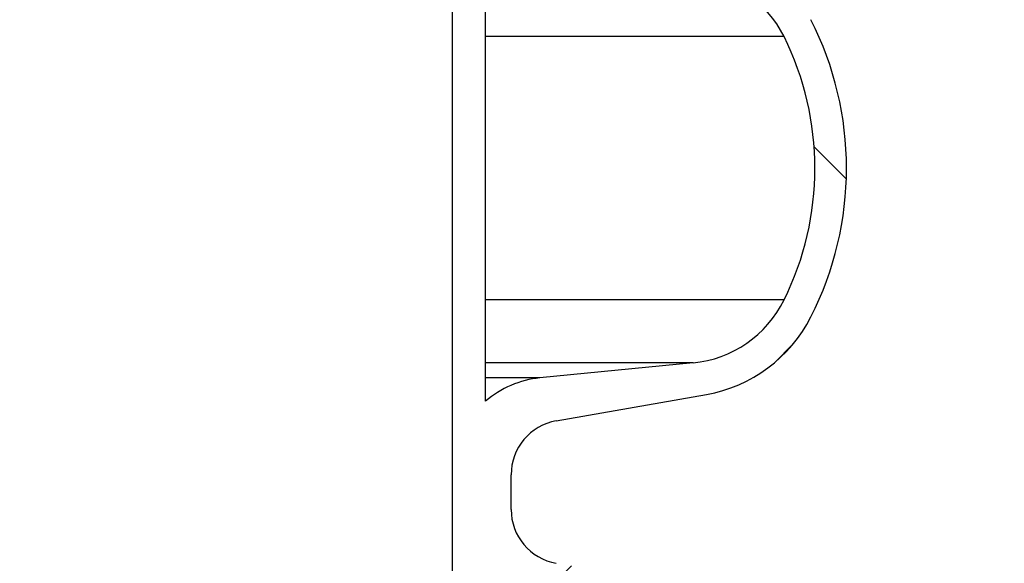
# Model space of a CAD drawing. Units: millimetres. Extents: x 0 to 720, y 0 to 287.
# Drawn here: x 409 to 414, y 166 to 169 of the extents above; entities that cross this region are included whole.
import ezdxf

# ---------------------------------------------------------------- set-up
doc = ezdxf.new("R2010")
doc.units = ezdxf.units.MM
doc.header["$PDSIZE"] = -1
doc.styles.add('SLDTEXTSTYLE1', font='GOTHIC.TTF', dxfattribs={"width": 0.913})
doc.dimstyles.new('SLDDIMSTYLE1', dxfattribs={"dimtxt": 3.5, "dimasz": 3.302, "dimexe": 0, "dimexo": 0.0625, "dimgap": 0.875, "dimtad": 1, "dimdec": 0, "dimlfac": 20, "dimrnd": 1e-09, "dimzin": 12, "dimdsep": 46, "dimtxsty": 'SLDTEXTSTYLE1', "dimsah": 1, "dimcen": 0.09, "dimadec": 0, "dimazin": 3, "dimtfac": 1, "dimtdec": 0, "dimtofl": 0, "dimtmove": 0, "dimatfit": 3, "dimfxl": 1, "dimfrac": 2, "dimtolj": 1, "dimtzin": 12, "dimarcsym": 0})

# ---------------------------------------------------------------- blocks, each defined once
blk = doc.blocks.new('*D56')
at = {"color": 0, "linetype": 'Continuous', "lineweight": -2}
for p, q in [((385.8763762186334, 173.4664695333684), (432.9981104200133, 173.4664695333684)), ((432.9981104200133, 170.1644695333684), (432.9981104200133, 155.8534695333683)), ((413.3263762186335, 152.5514695333683), (432.9981104200133, 152.5514695333683))]:
    blk.add_line(p, q, dxfattribs=at)
at = {"color": 0}
for points in [[(433.5484437533467, 170.1644695333684), (432.44777708668, 170.1644695333684), (432.9981104200133, 173.4664695333684)], [(432.44777708668, 155.8534695333683), (433.5484437533467, 155.8534695333683), (432.9981104200133, 152.5514695333683)]]:
    blk.add_solid(points, dxfattribs=at)
at = {"layer": 'Defpoints', "color": 0}
for p in [(385.8138762186334, 173.4664695333684), (413.2638762186335, 152.5514695333683), (432.9981104200133, 152.5514695333683)]:
    blk.add_point(p, dxfattribs=at)
at = {"color": 0, "lineweight": 18, "insert": (428.6231104200133, 158.6020458521068), "char_height": 3.5, "attachment_point": 2, "rotation": 90, "style": 'SLDTEXTSTYLE1'}
blk.add_mtext('\\A1;n', dxfattribs=at)

msp = doc.modelspace()

# ---------------------------------------------------------------- hatches: boundary and pattern name
at = {"linetype": 'Continuous', "lineweight": 18}
h = msp.add_hatch(dxfattribs=at)
h.set_pattern_fill('ANSI37', style=0)
h.set_pattern_definition([(45, (249.9445887961859, -5), (-2.245064030267288, 2.245064030267288), []), (135, (249.9445887961859, -5), (-2.245064030267288, -2.245064030267288), [])])
edge = h.paths.add_edge_path(flags=0)
edge.add_line((412.0983289919835, 205.2011732079557), (412.7822342425803, 205.3217641558841))
edge.add_arc((412.6460940712894, 206.0938534342457), 0.7839999999999986, 280.0000000000013, 333.0685219318205)
edge.add_arc((411.7723762186335, 206.5377195333683), 1.763999999999999, 333.0685219318236, 386.9314780681764)
edge.add_arc((412.6460940712894, 206.981585632491), 0.7839999999999986, 26.93147806817955, 79.99999999999869)
edge.add_line((412.7822342425803, 207.7536749108525), (411.9743236543994, 207.8961313455489))
edge.add_arc((412.0253762186334, 208.1856648249345), 0.2939999999999987, 180, 260.0000000000045, ccw=False)
edge.add_line((411.7313762186334, 208.1856648249345), (411.7313762186334, 208.3722742418022))
edge.add_arc((412.0253762186334, 208.3722742418022), 0.2939999999999987, 99.99999999999551, 180, ccw=False)
edge.add_line((411.9743236543994, 208.6618077211878), (412.7822342425802, 208.8042641558841))
edge.add_arc((412.6460940712894, 209.5763534342457), 0.7839999999999986, 280.0000000000013, 333.0685219318205)
edge.add_arc((411.7723762186335, 210.0202195333683), 1.763999999999999, 333.0685219318236, 386.9314780681805)
edge.add_arc((412.6460940712894, 210.4640856324909), 0.7839999999999986, 26.9314780681814, 79.99999999999869)
edge.add_line((412.7822342425803, 211.2361749108525), (412.0983289919834, 211.3567658587809))
edge.add_arc((412.1243762186335, 211.5044870217328), 0.15, 180, 260.0000000000117, ccw=False)
edge.add_line((411.9743762186335, 211.5044870217328), (411.9743762186335, 212.0184520450039))
edge.add_arc((412.1243762186335, 212.0184520450039), 0.15, 99.99999999998829, 180, ccw=False)
edge.add_line((412.0983289919835, 212.1661732079557), (412.7822342425803, 212.2867641558841))
edge.add_arc((412.6460940712894, 213.0588534342457), 0.7839999999999986, 280.0000000000013, 333.0685219318205)
edge.add_arc((411.7723762186335, 213.5027195333683), 1.763999999999999, 333.0685219318236, 386.9314780681805)
edge.add_arc((412.6460940712894, 213.946585632491), 0.7839999999999986, 26.93147806817955, 79.99999999999869)
edge.add_line((412.7822342425803, 214.7186749108525), (411.9743236543994, 214.8611313455488))
edge.add_arc((412.0253762186334, 215.1506648249344), 0.2939999999999987, 180, 260.0000000000045, ccw=False)
edge.add_line((411.7313762186334, 215.1506648249344), (411.7313762186334, 215.3372742418022))
edge.add_arc((412.0253762186334, 215.3372742418022), 0.2939999999999987, 99.99999999999551, 180, ccw=False)
edge.add_line((411.9743236543994, 215.6268077211878), (412.7822342425802, 215.7692641558842))
edge.add_arc((412.6460940712894, 216.5413534342457), 0.7839999999999986, 280.0000000000013, 333.0685219318223)
edge.add_arc((411.7723762186335, 216.9852195333683), 1.763999999999999, 333.0685219318236, 386.9314780681805)
edge.add_arc((412.6460940712894, 217.429085632491), 0.7839999999999986, 26.93147806817955, 79.99999999999869)
edge.add_line((412.7822342425803, 218.2011749108525), (412.0983289919834, 218.3217658587809))
edge.add_arc((412.1243762186335, 218.4694870217328), 0.15, 180, 260.0000000000117, ccw=False)
edge.add_line((411.9743762186335, 218.4694870217328), (411.9743762186335, 218.9834520450039))
edge.add_arc((412.1243762186335, 218.9834520450039), 0.15, 99.99999999998829, 180, ccw=False)
edge.add_line((412.0983289919835, 219.1311732079557), (412.7822342425803, 219.2517641558842))
edge.add_arc((412.6460940712894, 220.0238534342457), 0.7839999999999986, 280.0000000000013, 333.0685219318205)
edge.add_arc((411.7723762186335, 220.4677195333683), 1.763999999999999, 333.0685219318236, 386.9314780681805)
edge.add_arc((412.6460940712894, 220.911585632491), 0.7839999999999986, 26.93147806817955, 79.99999999999869)
edge.add_line((412.7822342425803, 221.6836749108525), (411.9743236543994, 221.8261313455488))
edge.add_arc((412.0253762186334, 222.1156648249344), 0.2939999999999987, 180, 260.0000000000045, ccw=False)
edge.add_line((411.7313762186334, 222.1156648249344), (411.7313762186334, 222.3022742418022))
edge.add_arc((412.0253762186334, 222.3022742418022), 0.2939999999999987, 99.99999999999551, 180, ccw=False)
edge.add_line((411.9743236543994, 222.5918077211878), (412.7822342425802, 222.7342641558841))
edge.add_arc((412.6460940712894, 223.5063534342457), 0.7839999999999986, 280.0000000000013, 333.0685219318223)
edge.add_arc((411.7723762186335, 223.9502195333683), 1.763999999999999, 333.0685219318236, 386.9314780681764)
edge.add_arc((412.6460940712894, 224.394085632491), 0.7839999999999986, 26.93147806817955, 79.99999999999869)
edge.add_line((412.7822342425803, 225.1661749108525), (412.0983289919834, 225.2867658587809))
edge.add_arc((412.1243762186335, 225.4344870217327), 0.15, 180, 260.0000000000117, ccw=False)
edge.add_line((411.9743762186335, 225.4344870217327), (411.9743762186335, 225.9484520450039))
edge.add_arc((412.1243762186335, 225.9484520450039), 0.15, 99.99999999998829, 180, ccw=False)
edge.add_line((412.0983289919835, 226.0961732079557), (412.7822342425803, 226.2167641558842))
edge.add_arc((412.6460940712894, 226.9888534342457), 0.7839999999999986, 280.0000000000013, 333.0685219318186)
edge.add_arc((411.7723762186335, 227.4327195333683), 1.763999999999999, 333.0685219318236, 386.9314780681805)
edge.add_arc((412.6460940712894, 227.876585632491), 0.7839999999999986, 26.93147806817955, 79.99999999999869)
edge.add_line((412.7822342425803, 228.6486749108525), (411.9743236543994, 228.7911313455488))
edge.add_arc((412.0253762186334, 229.0806648249344), 0.2939999999999987, 180, 260.0000000000045, ccw=False)
edge.add_line((411.7313762186334, 229.0806648249344), (411.7313762186334, 229.2672742418022))
edge.add_arc((412.0253762186334, 229.2672742418022), 0.2939999999999987, 99.99999999999551, 180, ccw=False)
edge.add_line((411.9743236543994, 229.5568077211878), (412.7822342425802, 229.6992641558842))
edge.add_arc((412.6460940712894, 230.4713534342457), 0.7839999999999986, 280.0000000000013, 333.0685219318223)
edge.add_arc((411.7723762186335, 230.9152195333683), 1.763999999999999, 333.0685219318236, 386.9314780681764)
edge.add_arc((412.6460940712894, 231.359085632491), 0.7839999999999986, 26.93147806817955, 79.99999999999869)
edge.add_line((412.7822342425803, 232.1311749108525), (412.0983289919834, 232.2517658587809))
edge.add_arc((412.1243762186335, 232.3994870217327), 0.15, 180, 260.0000000000117, ccw=False)
edge.add_line((411.9743762186335, 232.3994870217327), (411.9743762186335, 232.9134520450039))
edge.add_arc((412.1243762186335, 232.9134520450039), 0.15, 99.99999999998829, 180, ccw=False)
edge.add_line((412.0983289919835, 233.0611732079557), (412.7822342425803, 233.1817641558842))
edge.add_arc((412.6460940712894, 233.9538534342457), 0.7839999999999986, 280.0000000000013, 333.0685219318186)
edge.add_arc((411.7723762186335, 234.3977195333683), 1.763999999999999, 333.0685219318236, 386.9314780681805)
edge.add_arc((412.6460940712894, 234.841585632491), 0.7839999999999986, 26.93147806817955, 79.99999999999869)
edge.add_line((412.7822342425803, 235.6136749108525), (411.9743236543994, 235.7561313455489))
edge.add_arc((412.0253762186334, 236.0456648249344), 0.2939999999999987, 180, 260.0000000000045, ccw=False)
edge.add_line((411.7313762186334, 236.0456648249344), (411.7313762186334, 236.2322742418022))
edge.add_arc((412.0253762186334, 236.2322742418022), 0.2939999999999987, 99.99999999999551, 180, ccw=False)
edge.add_line((411.9743236543994, 236.5218077211878), (412.7822342425802, 236.6642641558842))
edge.add_arc((412.6460940712894, 237.4363534342457), 0.7839999999999986, 280.0000000000013, 333.0685219318223)
edge.add_arc((411.7723762186335, 237.8802195333683), 1.763999999999999, 333.0685219318236, 386.9314780681805)
edge.add_arc((412.6460940712894, 238.324085632491), 0.7839999999999986, 26.93147806817955, 79.99999999999869)
edge.add_line((412.7822342425803, 239.0961749108525), (412.0983289919834, 239.2167658587809))
edge.add_arc((412.1243762186335, 239.3644870217327), 0.15, 180, 260.0000000000117, ccw=False)
edge.add_line((411.9743762186335, 239.3644870217327), (411.9743762186335, 239.8784520450039))
edge.add_arc((412.1243762186335, 239.8784520450039), 0.15, 99.99999999998829, 180, ccw=False)
edge.add_line((412.0983289919835, 240.0261732079557), (412.7822342425803, 240.1467641558841))
edge.add_arc((412.6460940712894, 240.9188534342457), 0.7839999999999986, 280.0000000000013, 333.0685219318242)
edge.add_arc((411.7723762186335, 241.3627195333684), 1.763999999999999, 333.0685219318227, 386.9314780681805)
edge.add_arc((412.6460940712894, 241.806585632491), 0.7839999999999986, 26.93147806817955, 79.99999999999869)
edge.add_line((412.7822342425803, 242.5786749108526), (411.9743236543994, 242.7211313455489))
edge.add_arc((412.0253762186334, 243.0106648249345), 0.2939999999999987, 180, 260.0000000000045, ccw=False)
edge.add_line((411.7313762186334, 243.0106648249345), (411.7313762186334, 243.1972742418022))
edge.add_arc((412.0253762186334, 243.1972742418022), 0.2939999999999987, 99.99999999999551, 180, ccw=False)
edge.add_line((411.9743236543994, 243.4868077211878), (412.7822342425802, 243.6292641558841))
edge.add_arc((412.6460940712894, 244.4013534342457), 0.7839999999999986, 280.0000000000013, 333.0685219318205)
edge.add_arc((411.7723762186335, 244.8452195333683), 1.763999999999999, 333.0685219318227, 386.9314780681805)
edge.add_arc((412.6460940712894, 245.289085632491), 0.7839999999999986, 26.93147806817585, 79.99999999999869)
edge.add_line((412.7822342425803, 246.0611749108525), (412.0983289919834, 246.1817658587809))
edge.add_arc((412.1243762186335, 246.3294870217327), 0.15, 180, 260.0000000000117, ccw=False)
edge.add_line((411.9743762186335, 246.3294870217327), (411.9743762186335, 246.8434520450039))
edge.add_arc((412.1243762186335, 246.8434520450039), 0.15, 99.99999999998829, 180, ccw=False)
edge.add_line((412.0983289919835, 246.9911732079557), (412.7822342425803, 247.1117641558842))
edge.add_arc((412.6460940712894, 247.8838534342457), 0.7839999999999986, 280.0000000000013, 333.0685219318242)
edge.add_arc((411.7723762186335, 248.3277195333683), 1.763999999999999, 333.0685219318236, 386.9314780681814)
edge.add_arc((412.6460940712894, 248.771585632491), 0.7839999999999986, 26.93147806817585, 79.99999999999869)
edge.add_line((412.7822342425803, 249.5436749108525), (411.9743236543994, 249.6861313455488))
edge.add_arc((412.0253762186334, 249.9756648249345), 0.2939999999999987, 180, 260.0000000000045, ccw=False)
edge.add_line((411.7313762186334, 249.9756648249345), (411.7313762186334, 250.1622742418022))
edge.add_arc((412.0253762186334, 250.1622742418022), 0.2939999999999987, 99.99999999999551, 180, ccw=False)
edge.add_line((411.9743236543994, 250.4518077211878), (412.7822342425802, 250.5942641558842))
edge.add_arc((412.6460940712894, 251.3663534342457), 0.7839999999999986, 280.0000000000013, 333.0685219318242)
edge.add_arc((411.7723762186335, 251.8102195333684), 1.763999999999999, 333.0685219318227, 386.9314780681772)
edge.add_arc((412.6460940712894, 252.254085632491), 0.7839999999999986, 26.93147806817585, 79.99999999999869)
edge.add_line((412.7822342425803, 253.0261749108525), (412.0983289919834, 253.146765858781))
edge.add_arc((412.1243762186335, 253.2944870217327), 0.15, 180, 260.0000000000117, ccw=False)
edge.add_line((411.9743762186335, 253.2944870217327), (411.9743762186335, 253.5514695333683))
edge.add_line((411.9743762186335, 253.5514695333683), (411.8383762186335, 253.5514695333683))
edge.add_line((411.8383762186335, 253.5514695333683), (411.8383762186335, 253.2553835212924))
edge.add_arc((412.1838762186334, 253.2553835212924), 0.3455, 180, 264.3999999999989)
edge.add_line((412.1501613267666, 252.9115324545986), (412.7102985610395, 252.8566105185824))
edge.add_arc((412.6503826605875, 252.2455408949936), 0.6140000000000019, 26.372516233580882, 84.40000000000208, ccw=False)
edge.add_arc((411.7723762186335, 251.8102195333684), 1.594, -26.372516233582303, 26.37251623357588, ccw=False)
edge.add_arc((412.6503826605875, 251.3748981717431), 0.6140000000000019, 275.5999999999979, 333.6274837664168, ccw=False)
edge.add_line((412.7102985610396, 250.7638285481543), (411.8862915706095, 250.6830339563359))
edge.add_arc((411.9373762186335, 250.1620324124454), 0.523500000000001, 95.59999999999864, 131.0077007365213)
edge.add_line((411.5938762186335, 250.5570767137585), (411.5938762186335, 253.5514695333683))
edge.add_line((411.5938762186335, 253.5514695333683), (411.4138762186335, 253.5514695333683))
edge.add_line((411.4138762186334, 253.5514695333683), (411.4138762186334, 152.5514695333683))
edge.add_line((411.4138762186334, 152.5514695333683), (411.7313762186334, 152.5514695333683))
edge.add_line((411.7313762186334, 152.5514695333683), (411.7313762186334, 152.6522742418022))
edge.add_arc((412.0253762186334, 152.6522742418022), 0.2939999999999987, 99.99999999999551, 180, ccw=False)
edge.add_line((411.9743236543994, 152.9418077211878), (412.7822342425803, 153.0842641558841))
edge.add_arc((412.6460940712894, 153.8563534342457), 0.7839999999999986, 280.0000000000013, 333.0685219318223)
edge.add_arc((411.7723762186335, 154.3002195333683), 1.763999999999999, 333.0685219318236, 386.9314780681805)
edge.add_arc((412.6460940712894, 154.744085632491), 0.7839999999999986, 26.93147806817955, 79.99999999999869)
edge.add_line((412.7822342425803, 155.5161749108525), (412.0983289919834, 155.636765858781))
edge.add_arc((412.1243762186335, 155.7844870217328), 0.15, 180, 260.0000000000117, ccw=False)
edge.add_line((411.9743762186335, 155.7844870217328), (411.9743762186335, 156.2984520450039))
edge.add_arc((412.1243762186335, 156.2984520450039), 0.15, 99.99999999998829, 180, ccw=False)
edge.add_line((412.0983289919835, 156.4461732079557), (412.7822342425803, 156.5667641558841))
edge.add_arc((412.6460940712894, 157.3388534342457), 0.7839999999999986, 280.0000000000013, 333.0685219318223)
edge.add_arc((411.7723762186335, 157.7827195333684), 1.763999999999999, 333.0685219318236, 386.9314780681764)
edge.add_arc((412.6460940712894, 158.226585632491), 0.7839999999999986, 26.93147806817955, 79.99999999999869)
edge.add_line((412.7822342425803, 158.9986749108525), (411.9743236543994, 159.1411313455489))
edge.add_arc((412.0253762186334, 159.4306648249345), 0.2939999999999987, 180, 260.0000000000045, ccw=False)
edge.add_line((411.7313762186334, 159.4306648249345), (411.7313762186334, 159.6172742418022))
edge.add_arc((412.0253762186334, 159.6172742418022), 0.2939999999999987, 99.99999999999551, 180, ccw=False)
edge.add_line((411.9743236543994, 159.9068077211878), (412.7822342425802, 160.0492641558841))
edge.add_arc((412.6460940712894, 160.8213534342457), 0.7839999999999986, 280.0000000000013, 333.0685219318205)
edge.add_arc((411.7723762186335, 161.2652195333683), 1.763999999999999, 333.0685219318236, 386.9314780681805)
edge.add_arc((412.6460940712894, 161.709085632491), 0.7839999999999986, 26.93147806817955, 79.99999999999869)
edge.add_line((412.7822342425803, 162.4811749108525), (412.0983289919834, 162.6017658587809))
edge.add_arc((412.1243762186335, 162.7494870217328), 0.15, 180, 260.0000000000117, ccw=False)
edge.add_line((411.9743762186335, 162.7494870217328), (411.9743762186335, 163.2634520450039))
edge.add_arc((412.1243762186335, 163.2634520450039), 0.15, 99.99999999998829, 180, ccw=False)
edge.add_line((412.0983289919835, 163.4111732079557), (412.7822342425803, 163.5317641558841))
edge.add_arc((412.6460940712894, 164.3038534342457), 0.7839999999999986, 280.0000000000013, 333.0685219318223)
edge.add_arc((411.7723762186335, 164.7477195333684), 1.763999999999999, 333.0685219318236, 386.9314780681764)
edge.add_arc((412.6460940712894, 165.191585632491), 0.7839999999999986, 26.93147806817955, 79.99999999999869)
edge.add_line((412.7822342425803, 165.9636749108525), (411.9743236543994, 166.1061313455489))
edge.add_arc((412.0253762186334, 166.3956648249345), 0.2939999999999987, 180, 260.0000000000045, ccw=False)
edge.add_line((411.7313762186334, 166.3956648249345), (411.7313762186334, 166.5822742418022))
edge.add_arc((412.0253762186334, 166.5822742418022), 0.2939999999999987, 99.99999999999551, 180, ccw=False)
edge.add_line((411.9743236543994, 166.8718077211878), (412.7822342425802, 167.0142641558841))
edge.add_arc((412.6460940712894, 167.7863534342457), 0.7839999999999986, 280.0000000000013, 333.0685219318205)
edge.add_arc((411.7723762186335, 168.2302195333683), 1.763999999999999, 333.0685219318236, 386.9314780681805)
edge.add_arc((412.6460940712894, 168.6740856324909), 0.7839999999999986, 26.9314780681814, 79.99999999999869)
edge.add_line((412.7822342425803, 169.4461749108525), (412.0983289919834, 169.5667658587809))
edge.add_arc((412.1243762186335, 169.7144870217328), 0.15, 180, 260.0000000000117, ccw=False)
edge.add_line((411.9743762186335, 169.7144870217328), (411.9743762186335, 170.2284520450039))
edge.add_arc((412.1243762186335, 170.2284520450039), 0.15, 99.99999999998829, 180, ccw=False)
edge.add_line((412.0983289919835, 170.3761732079557), (412.7822342425803, 170.4967641558841))
edge.add_arc((412.6460940712894, 171.2688534342457), 0.7839999999999986, 280.0000000000013, 333.0685219318223)
edge.add_arc((411.7723762186335, 171.7127195333683), 1.763999999999999, 333.0685219318236, 386.9314780681805)
edge.add_arc((412.6460940712894, 172.156585632491), 0.7839999999999986, 26.93147806817955, 79.99999999999869)
edge.add_line((412.7822342425803, 172.9286749108525), (411.9743236543994, 173.0711313455488))
edge.add_arc((412.0253762186334, 173.3606648249344), 0.2939999999999987, 180, 260.0000000000045, ccw=False)
edge.add_line((411.7313762186334, 173.3606648249344), (411.7313762186334, 173.5472742418022))
edge.add_arc((412.0253762186334, 173.5472742418022), 0.2939999999999987, 99.99999999999551, 180, ccw=False)
edge.add_line((411.9743236543994, 173.8368077211878), (412.7822342425802, 173.9792641558841))
edge.add_arc((412.6460940712894, 174.7513534342457), 0.7839999999999986, 280.0000000000013, 333.0685219318223)
edge.add_arc((411.7723762186335, 175.1952195333683), 1.763999999999999, 333.0685219318236, 386.9314780681805)
edge.add_arc((412.6460940712894, 175.6390856324909), 0.7839999999999986, 26.9314780681814, 79.99999999999869)
edge.add_line((412.7822342425803, 176.4111749108525), (412.0983289919834, 176.5317658587809))
edge.add_arc((412.1243762186335, 176.6794870217328), 0.15, 180, 260.0000000000117, ccw=False)
edge.add_line((411.9743762186335, 176.6794870217328), (411.9743762186335, 177.1934520450039))
edge.add_arc((412.1243762186335, 177.1934520450039), 0.15, 99.99999999998829, 180, ccw=False)
edge.add_line((412.0983289919835, 177.3411732079557), (412.7822342425803, 177.4617641558841))
edge.add_arc((412.6460940712894, 178.2338534342457), 0.7839999999999986, 280.0000000000013, 333.0685219318205)
edge.add_arc((411.7723762186335, 178.6777195333683), 1.763999999999999, 333.0685219318236, 386.9314780681805)
edge.add_arc((412.6460940712894, 179.121585632491), 0.7839999999999986, 26.93147806817955, 79.99999999999869)
edge.add_line((412.7822342425803, 179.8936749108526), (411.9743236543994, 180.0361313455489))
edge.add_arc((412.0253762186334, 180.3256648249344), 0.2939999999999987, 180, 260.0000000000045, ccw=False)
edge.add_line((411.7313762186334, 180.3256648249344), (411.7313762186334, 180.5122742418022))
edge.add_arc((412.0253762186334, 180.5122742418022), 0.2939999999999987, 99.99999999999551, 180, ccw=False)
edge.add_line((411.9743236543994, 180.8018077211878), (412.7822342425802, 180.9442641558841))
edge.add_arc((412.6460940712894, 181.7163534342457), 0.7839999999999986, 280.0000000000013, 333.0685219318223)
edge.add_arc((411.7723762186335, 182.1602195333683), 1.763999999999999, 333.0685219318236, 386.9314780681764)
edge.add_arc((412.6460940712894, 182.6040856324909), 0.7839999999999986, 26.93147806817955, 79.99999999999869)
edge.add_line((412.7822342425803, 183.3761749108525), (412.0983289919834, 183.4967658587809))
edge.add_arc((412.1243762186335, 183.6444870217327), 0.15, 180, 260.0000000000117, ccw=False)
edge.add_line((411.9743762186335, 183.6444870217327), (411.9743762186335, 184.1584520450039))
edge.add_arc((412.1243762186335, 184.1584520450039), 0.15, 99.99999999998829, 180, ccw=False)
edge.add_line((412.0983289919835, 184.3061732079557), (412.7822342425803, 184.4267641558841))
edge.add_arc((412.6460940712894, 185.1988534342457), 0.7839999999999986, 280.0000000000013, 333.0685219318205)
edge.add_arc((411.7723762186335, 185.6427195333683), 1.763999999999999, 333.0685219318236, 386.9314780681805)
edge.add_arc((412.6460940712894, 186.086585632491), 0.7839999999999986, 26.93147806817955, 79.99999999999869)
edge.add_line((412.7822342425803, 186.8586749108525), (411.9743236543994, 187.0011313455489))
edge.add_arc((412.0253762186334, 187.2906648249345), 0.2939999999999987, 180, 260.0000000000045, ccw=False)
edge.add_line((411.7313762186334, 187.2906648249345), (411.7313762186334, 187.4772742418022))
edge.add_arc((412.0253762186334, 187.4772742418022), 0.2939999999999987, 99.99999999999551, 180, ccw=False)
edge.add_line((411.9743236543994, 187.7668077211878), (412.7822342425802, 187.9092641558841))
edge.add_arc((412.6460940712894, 188.6813534342457), 0.7839999999999986, 280.0000000000013, 333.0685219318223)
edge.add_arc((411.7723762186335, 189.1252195333683), 1.763999999999999, 333.0685219318236, 386.9314780681805)
edge.add_arc((412.6460940712894, 189.569085632491), 0.7839999999999986, 26.93147806817955, 79.99999999999869)
edge.add_line((412.7822342425803, 190.3411749108525), (412.0983289919834, 190.461765858781))
edge.add_arc((412.1243762186335, 190.6094870217327), 0.15, 180, 260.0000000000117, ccw=False)
edge.add_line((411.9743762186335, 190.6094870217327), (411.9743762186335, 191.1234520450039))
edge.add_arc((412.1243762186335, 191.1234520450039), 0.15, 99.99999999998829, 180, ccw=False)
edge.add_line((412.0983289919835, 191.2711732079557), (412.7822342425803, 191.3917641558841))
edge.add_arc((412.6460940712894, 192.1638534342457), 0.7839999999999986, 280.0000000000013, 333.0685219318205)
edge.add_arc((411.7723762186335, 192.6077195333683), 1.763999999999999, 333.0685219318236, 386.9314780681805)
edge.add_arc((412.6460940712894, 193.0515856324909), 0.7839999999999986, 26.9314780681814, 79.99999999999869)
edge.add_line((412.7822342425803, 193.8236749108525), (411.9743236543994, 193.9661313455489))
edge.add_arc((412.0253762186334, 194.2556648249345), 0.2939999999999987, 180, 260.0000000000045, ccw=False)
edge.add_line((411.7313762186334, 194.2556648249345), (411.7313762186334, 194.4422742418022))
edge.add_arc((412.0253762186334, 194.4422742418022), 0.2939999999999987, 99.99999999999551, 180, ccw=False)
edge.add_line((411.9743236543994, 194.7318077211878), (412.7822342425802, 194.8742641558841))
edge.add_arc((412.6460940712894, 195.6463534342457), 0.7839999999999986, 280.0000000000013, 333.0685219318223)
edge.add_arc((411.7723762186335, 196.0902195333683), 1.763999999999999, 333.0685219318236, 386.9314780681805)
edge.add_arc((412.6460940712894, 196.534085632491), 0.7839999999999986, 26.93147806817955, 79.99999999999869)
edge.add_line((412.7822342425803, 197.3061749108525), (412.0983289919834, 197.426765858781))
edge.add_arc((412.1243762186335, 197.5744870217328), 0.15, 180, 260.0000000000117, ccw=False)
edge.add_line((411.9743762186335, 197.5744870217328), (411.9743762186335, 198.0884520450039))
edge.add_arc((412.1243762186335, 198.0884520450039), 0.15, 99.99999999998829, 180, ccw=False)
edge.add_line((412.0983289919835, 198.2361732079557), (412.7822342425803, 198.3567641558841))
edge.add_arc((412.6460940712894, 199.1288534342457), 0.7839999999999986, 280.0000000000013, 333.0685219318223)
edge.add_arc((411.7723762186335, 199.5727195333683), 1.763999999999999, 333.0685219318236, 386.9314780681805)
edge.add_arc((412.6460940712894, 200.0165856324909), 0.7839999999999986, 26.9314780681814, 79.99999999999869)
edge.add_line((412.7822342425803, 200.7886749108525), (411.9743236543994, 200.9311313455489))
edge.add_arc((412.0253762186334, 201.2206648249345), 0.2939999999999987, 180, 260.0000000000045, ccw=False)
edge.add_line((411.7313762186334, 201.2206648249345), (411.7313762186334, 201.4072742418022))
edge.add_arc((412.0253762186334, 201.4072742418022), 0.2939999999999987, 99.99999999999551, 180, ccw=False)
edge.add_line((411.9743236543994, 201.6968077211878), (412.7822342425802, 201.8392641558841))
edge.add_arc((412.6460940712894, 202.6113534342457), 0.7839999999999986, 280.0000000000013, 333.0685219318205)
edge.add_arc((411.7723762186335, 203.0552195333683), 1.763999999999999, 333.0685219318236, 386.9314780681805)
edge.add_arc((412.6460940712894, 203.499085632491), 0.7839999999999986, 26.93147806817955, 79.99999999999869)
edge.add_line((412.7822342425803, 204.2711749108525), (412.0983289919834, 204.3917658587809))
edge.add_arc((412.1243762186335, 204.5394870217328), 0.15, 180, 260.0000000000117, ccw=False)
edge.add_line((411.9743762186335, 204.5394870217328), (411.9743762186335, 205.0534520450039))
edge.add_arc((412.1243762186335, 205.0534520450039), 0.15, 99.99999999998829, 180, ccw=False)
edge = h.paths.add_edge_path(flags=0)
edge.add_arc((412.1838762186334, 246.2903835212924), 0.3455, 180, 264.3999999999989)
edge.add_line((412.1501613267666, 245.9465324545986), (412.7102985610395, 245.8916105185824))
edge.add_arc((412.6503826605875, 245.2805408949936), 0.6140000000000019, 26.372516233580882, 84.40000000000208, ccw=False)
edge.add_arc((411.7723762186335, 244.8452195333683), 1.594, -26.372516233582303, 26.372516233580484, ccw=False)
edge.add_arc((412.6503826605875, 244.4098981717431), 0.6140000000000019, 275.5999999999979, 333.6274837664192, ccw=False)
edge.add_line((412.7102985610396, 243.7988285481542), (411.8862915706095, 243.7180339563359))
edge.add_arc((411.9373762186335, 243.1970324124454), 0.523500000000001, 95.59999999999864, 131.0077007365213)
edge.add_line((411.5938762186335, 243.5920767137586), (411.5938762186335, 249.5808623529781))
edge.add_arc((411.9373762186335, 249.9759066542913), 0.523500000000001, 228.9922992634787, 264.4000000000013)
edge.add_line((411.8862915706096, 249.4549051104008), (412.7102985610396, 249.3741105185824))
edge.add_arc((412.6503826605875, 248.7630408949935), 0.6140000000000019, 26.372516233583212, 84.40000000000208, ccw=False)
edge.add_arc((411.7723762186335, 248.3277195333683), 1.594, -26.372516233580484, 26.37251623358219, ccw=False)
edge.add_arc((412.6503826605875, 247.8923981717431), 0.6140000000000019, 275.5999999999979, 333.6274837664192, ccw=False)
edge.add_line((412.7102985610396, 247.2813285481543), (412.1501613267667, 247.226406612138))
edge.add_arc((412.1838762186334, 246.8825555454442), 0.3455, 95.6000000000011, 180)
edge.add_line((411.8383762186335, 246.8825555454442), (411.8383762186335, 246.2903835212924))
edge = h.paths.add_edge_path(flags=0)
edge.add_arc((412.1838762186334, 239.3253835212924), 0.3455, 180, 264.3999999999989)
edge.add_line((412.1501613267666, 238.9815324545987), (412.7102985610395, 238.9266105185824))
edge.add_arc((412.6503826605875, 238.3155408949936), 0.6140000000000019, 26.372516233580882, 84.40000000000208, ccw=False)
edge.add_arc((411.7723762186335, 237.8802195333683), 1.594, -26.372516233582303, 26.372516233581393, ccw=False)
edge.add_arc((412.6503826605875, 237.4448981717431), 0.6140000000000019, 275.6000000000087, 333.6274837664192, ccw=False)
edge.add_line((412.7102985610397, 236.8338285481543), (411.8862915706096, 236.7530339563359))
edge.add_arc((411.9373762186335, 236.2320324124454), 0.523500000000001, 95.59999999999864, 131.0077007365213)
edge.add_line((411.5938762186335, 236.6270767137586), (411.5938762186335, 242.6158623529781))
edge.add_arc((411.9373762186335, 243.0109066542913), 0.523500000000001, 228.9922992634787, 264.4000000000013)
edge.add_line((411.8862915706096, 242.4899051104007), (412.7102985610396, 242.4091105185824))
edge.add_arc((412.6503826605875, 241.7980408949936), 0.6140000000000019, 26.372516233580882, 84.40000000000208, ccw=False)
edge.add_arc((411.7723762186335, 241.3627195333684), 1.594, -26.372516233582303, 26.37251623357588, ccw=False)
edge.add_arc((412.6503826605875, 240.9273981717431), 0.6140000000000019, 275.5999999999979, 333.6274837664168, ccw=False)
edge.add_line((412.7102985610396, 240.3163285481542), (412.1501613267667, 240.261406612138))
edge.add_arc((412.1838762186334, 239.9175555454443), 0.3455, 95.6000000000011, 180)
edge.add_line((411.8383762186335, 239.9175555454443), (411.8383762186335, 239.3253835212924))
edge = h.paths.add_edge_path(flags=0)
edge.add_arc((412.1838762186334, 232.3603835212924), 0.3455, 180, 264.3999999999989)
edge.add_line((412.1501613267666, 232.0165324545987), (412.7102985610395, 231.9616105185824))
edge.add_arc((412.6503826605875, 231.3505408949936), 0.6140000000000019, 26.372516233580882, 84.40000000000208, ccw=False)
edge.add_arc((411.7723762186335, 230.9152195333683), 1.594, -26.372516233582303, 26.37251623357679, ccw=False)
edge.add_arc((412.6503826605875, 230.4798981717431), 0.6140000000000019, 275.6000000000087, 333.6274837664192, ccw=False)
edge.add_line((412.7102985610397, 229.8688285481543), (411.8862915706096, 229.7880339563359))
edge.add_arc((411.9373762186335, 229.2670324124454), 0.523500000000001, 95.59999999999864, 131.0077007365213)
edge.add_line((411.5938762186335, 229.6620767137586), (411.5938762186335, 235.6508623529781))
edge.add_arc((411.9373762186335, 236.0459066542913), 0.523500000000001, 228.9922992634787, 264.4000000000013)
edge.add_line((411.8862915706096, 235.5249051104008), (412.7102985610396, 235.4441105185824))
edge.add_arc((412.6503826605875, 234.8330408949936), 0.6140000000000019, 26.372516233580882, 84.39999999999128, ccw=False)
edge.add_arc((411.7723762186335, 234.3977195333683), 1.594, -26.372516233582303, 26.37251623357679, ccw=False)
edge.add_arc((412.6503826605875, 233.9623981717431), 0.6140000000000019, 275.5999999999979, 333.6274837664192, ccw=False)
edge.add_line((412.7102985610396, 233.3513285481542), (412.1501613267667, 233.296406612138))
edge.add_arc((412.1838762186334, 232.9525555454443), 0.3455, 95.6000000000011, 180)
edge.add_line((411.8383762186335, 232.9525555454443), (411.8383762186335, 232.3603835212924))
edge = h.paths.add_edge_path(flags=0)
edge.add_arc((412.1838762186334, 225.3953835212924), 0.3455, 180, 264.3999999999989)
edge.add_line((412.1501613267666, 225.0515324545987), (412.7102985610396, 224.9966105185824))
edge.add_arc((412.6503826605875, 224.3855408949936), 0.6140000000000019, 26.372516233580882, 84.39999999999128, ccw=False)
edge.add_arc((411.7723762186335, 223.9502195333683), 1.594, -26.372516233582303, 26.37251623357679, ccw=False)
edge.add_arc((412.6503826605875, 223.5148981717431), 0.6140000000000019, 275.6000000000087, 333.6274837664192, ccw=False)
edge.add_line((412.7102985610397, 222.9038285481543), (411.8862915706096, 222.8230339563359))
edge.add_arc((411.9373762186335, 222.3020324124454), 0.523500000000001, 95.59999999999864, 131.0077007365213)
edge.add_line((411.5938762186335, 222.6970767137585), (411.5938762186335, 228.6858623529781))
edge.add_arc((411.9373762186335, 229.0809066542913), 0.523500000000001, 228.9922992634787, 264.4000000000013)
edge.add_line((411.8862915706096, 228.5599051104008), (412.7102985610396, 228.4791105185824))
edge.add_arc((412.6503826605875, 227.8680408949936), 0.6140000000000019, 26.372516233580882, 84.39999999999128, ccw=False)
edge.add_arc((411.7723762186335, 227.4327195333683), 1.594, -26.372516233582303, 26.37251623357679, ccw=False)
edge.add_arc((412.6503826605875, 226.9973981717431), 0.6140000000000019, 275.5999999999979, 333.6274837664192, ccw=False)
edge.add_line((412.7102985610396, 226.3863285481542), (412.1501613267667, 226.331406612138))
edge.add_arc((412.1838762186334, 225.9875555454443), 0.3455, 95.6000000000011, 180)
edge.add_line((411.8383762186335, 225.9875555454443), (411.8383762186335, 225.3953835212924))
edge = h.paths.add_edge_path(flags=0)
edge.add_arc((412.1838762186334, 218.4303835212924), 0.3455, 180, 264.3999999999989)
edge.add_line((412.1501613267666, 218.0865324545987), (412.7102985610396, 218.0316105185824))
edge.add_arc((412.6503826605875, 217.4205408949936), 0.6140000000000019, 26.372516233580882, 84.39999999999128, ccw=False)
edge.add_arc((411.7723762186335, 216.9852195333683), 1.594, -26.372516233582303, 26.37251623357679, ccw=False)
edge.add_arc((412.6503826605875, 216.5498981717431), 0.6140000000000019, 275.6000000000087, 333.6274837664192, ccw=False)
edge.add_line((412.7102985610397, 215.9388285481542), (411.8862915706096, 215.8580339563359))
edge.add_arc((411.9373762186335, 215.3370324124454), 0.523500000000001, 95.59999999999864, 131.0077007365213)
edge.add_line((411.5938762186335, 215.7320767137585), (411.5938762186335, 221.7208623529781))
edge.add_arc((411.9373762186335, 222.1159066542913), 0.523500000000001, 228.9922992634787, 264.4000000000013)
edge.add_line((411.8862915706096, 221.5949051104008), (412.7102985610396, 221.5141105185824))
edge.add_arc((412.6503826605875, 220.9030408949936), 0.6140000000000019, 26.372516233580882, 84.39999999999128, ccw=False)
edge.add_arc((411.7723762186335, 220.4677195333683), 1.594, -26.372516233582303, 26.372516233581393, ccw=False)
edge.add_arc((412.6503826605875, 220.0323981717431), 0.6140000000000019, 275.5999999999979, 333.6274837664192, ccw=False)
edge.add_line((412.7102985610396, 219.4213285481542), (412.1501613267667, 219.366406612138))
edge.add_arc((412.1838762186334, 219.0225555454443), 0.3455, 95.6000000000011, 180)
edge.add_line((411.8383762186335, 219.0225555454443), (411.8383762186335, 218.4303835212924))
edge = h.paths.add_edge_path(flags=0)
edge.add_arc((412.1838762186334, 211.4653835212924), 0.3455, 180, 264.3999999999989)
edge.add_line((412.1501613267666, 211.1215324545987), (412.7102985610396, 211.0666105185824))
edge.add_arc((412.6503826605875, 210.4555408949936), 0.6140000000000019, 26.372516233580882, 84.39999999999128, ccw=False)
edge.add_arc((411.7723762186335, 210.0202195333683), 1.594, -26.372516233582303, 26.37251623357679, ccw=False)
edge.add_arc((412.6503826605875, 209.5848981717431), 0.6140000000000019, 275.6000000000087, 333.6274837664192, ccw=False)
edge.add_line((412.7102985610397, 208.9738285481542), (411.8862915706096, 208.8930339563359))
edge.add_arc((411.9373762186335, 208.3720324124454), 0.523500000000001, 95.59999999999864, 131.0077007365213)
edge.add_line((411.5938762186335, 208.7670767137585), (411.5938762186335, 214.7558623529781))
edge.add_arc((411.9373762186335, 215.1509066542913), 0.523500000000001, 228.9922992634787, 264.4000000000013)
edge.add_line((411.8862915706096, 214.6299051104008), (412.7102985610396, 214.5491105185824))
edge.add_arc((412.6503826605875, 213.9380408949936), 0.6140000000000019, 26.372516233580882, 84.39999999999128, ccw=False)
edge.add_arc((411.7723762186335, 213.5027195333683), 1.594, -26.372516233582303, 26.37251623357679, ccw=False)
edge.add_arc((412.6503826605875, 213.0673981717431), 0.6140000000000019, 275.5999999999979, 333.6274837664192, ccw=False)
edge.add_line((412.7102985610396, 212.4563285481543), (412.1501613267667, 212.401406612138))
edge.add_arc((412.1838762186334, 212.0575555454443), 0.3455, 95.6000000000011, 180)
edge.add_line((411.8383762186335, 212.0575555454443), (411.8383762186335, 211.4653835212924))
edge = h.paths.add_edge_path(flags=0)
edge.add_arc((412.1838762186334, 204.5003835212924), 0.3455, 180, 264.3999999999989)
edge.add_line((412.1501613267666, 204.1565324545987), (412.7102985610396, 204.1016105185824))
edge.add_arc((412.6503826605875, 203.4905408949936), 0.6140000000000019, 26.372516233580882, 84.39999999999128, ccw=False)
edge.add_arc((411.7723762186335, 203.0552195333683), 1.594, -26.372516233582303, 26.37251623357679, ccw=False)
edge.add_arc((412.6503826605875, 202.6198981717431), 0.6140000000000019, 275.6000000000087, 333.6274837664192, ccw=False)
edge.add_line((412.7102985610397, 202.0088285481542), (411.8862915706096, 201.9280339563359))
edge.add_arc((411.9373762186335, 201.4070324124454), 0.523500000000001, 95.59999999999864, 131.0077007365213)
edge.add_line((411.5938762186335, 201.8020767137586), (411.5938762186335, 207.7908623529781))
edge.add_arc((411.9373762186335, 208.1859066542913), 0.523500000000001, 228.9922992634787, 264.4000000000013)
edge.add_line((411.8862915706096, 207.6649051104008), (412.7102985610396, 207.5841105185824))
edge.add_arc((412.6503826605875, 206.9730408949936), 0.6140000000000019, 26.372516233580882, 84.39999999999128, ccw=False)
edge.add_arc((411.7723762186335, 206.5377195333683), 1.594, -26.372516233582303, 26.37251623357679, ccw=False)
edge.add_arc((412.6503826605875, 206.1023981717431), 0.6140000000000019, 275.5999999999979, 333.6274837664192, ccw=False)
edge.add_line((412.7102985610396, 205.4913285481543), (412.1501613267667, 205.436406612138))
edge.add_arc((412.1838762186334, 205.0925555454443), 0.3455, 95.6000000000011, 180)
edge.add_line((411.8383762186335, 205.0925555454443), (411.8383762186335, 204.5003835212924))
edge = h.paths.add_edge_path(flags=0)
edge.add_arc((412.1838762186334, 197.5353835212924), 0.3455, 180, 264.3999999999989)
edge.add_line((412.1501613267666, 197.1915324545986), (412.7102985610396, 197.1366105185824))
edge.add_arc((412.6503826605875, 196.5255408949936), 0.6140000000000019, 26.372516233580882, 84.39999999999128, ccw=False)
edge.add_arc((411.7723762186335, 196.0902195333683), 1.594, -26.372516233582303, 26.37251623357679, ccw=False)
edge.add_arc((412.6503826605875, 195.6548981717431), 0.6140000000000019, 275.6000000000087, 333.6274837664192, ccw=False)
edge.add_line((412.7102985610397, 195.0438285481542), (411.8862915706096, 194.9630339563359))
edge.add_arc((411.9373762186335, 194.4420324124454), 0.523500000000001, 95.59999999999864, 131.0077007365213)
edge.add_line((411.5938762186335, 194.8370767137586), (411.5938762186335, 200.8258623529781))
edge.add_arc((411.9373762186335, 201.2209066542913), 0.523500000000001, 228.9922992634787, 264.4000000000013)
edge.add_line((411.8862915706096, 200.6999051104007), (412.7102985610396, 200.6191105185824))
edge.add_arc((412.6503826605875, 200.0080408949936), 0.6140000000000019, 26.372516233580882, 84.39999999999128, ccw=False)
edge.add_arc((411.7723762186335, 199.5727195333683), 1.594, -26.372516233582303, 26.37251623357679, ccw=False)
edge.add_arc((412.6503826605875, 199.1373981717431), 0.6140000000000019, 275.6000000000087, 333.6274837664192, ccw=False)
edge.add_line((412.7102985610397, 198.5263285481543), (412.1501613267667, 198.471406612138))
edge.add_arc((412.1838762186334, 198.1275555454443), 0.3455, 95.6000000000011, 180)
edge.add_line((411.8383762186335, 198.1275555454443), (411.8383762186335, 197.5353835212924))
edge = h.paths.add_edge_path(flags=0)
edge.add_arc((412.1838762186334, 190.5703835212924), 0.3455, 180, 264.3999999999989)
edge.add_line((412.1501613267666, 190.2265324545986), (412.7102985610396, 190.1716105185824))
edge.add_arc((412.6503826605875, 189.5605408949936), 0.6140000000000019, 26.372516233580882, 84.39999999999128, ccw=False)
edge.add_arc((411.7723762186335, 189.1252195333683), 1.594, -26.372516233582303, 26.37251623357679, ccw=False)
edge.add_arc((412.6503826605875, 188.6898981717431), 0.6140000000000019, 275.6000000000087, 333.6274837664192, ccw=False)
edge.add_line((412.7102985610397, 188.0788285481543), (411.8862915706096, 187.9980339563359))
edge.add_arc((411.9373762186335, 187.4770324124454), 0.523500000000001, 95.59999999999864, 131.0077007365213)
edge.add_line((411.5938762186335, 187.8720767137586), (411.5938762186335, 193.8608623529781))
edge.add_arc((411.9373762186335, 194.2559066542913), 0.523500000000001, 228.9922992634787, 264.4000000000013)
edge.add_line((411.8862915706096, 193.7349051104008), (412.7102985610396, 193.6541105185824))
edge.add_arc((412.6503826605875, 193.0430408949936), 0.6140000000000019, 26.372516233580882, 84.39999999999128, ccw=False)
edge.add_arc((411.7723762186335, 192.6077195333683), 1.594, -26.372516233582303, 26.37251623357679, ccw=False)
edge.add_arc((412.6503826605875, 192.1723981717431), 0.6140000000000019, 275.6000000000087, 333.6274837664192, ccw=False)
edge.add_line((412.7102985610397, 191.5613285481543), (412.1501613267667, 191.506406612138))
edge.add_arc((412.1838762186334, 191.1625555454443), 0.3455, 95.6000000000011, 180)
edge.add_line((411.8383762186335, 191.1625555454443), (411.8383762186335, 190.5703835212924))
edge = h.paths.add_edge_path(flags=0)
edge.add_arc((412.1838762186334, 183.6053835212924), 0.3455, 180, 264.3999999999989)
edge.add_line((412.1501613267666, 183.2615324545986), (412.7102985610396, 183.2066105185824))
edge.add_arc((412.6503826605875, 182.5955408949935), 0.6140000000000019, 26.372516233580882, 84.39999999999128, ccw=False)
edge.add_arc((411.7723762186335, 182.1602195333683), 1.594, -26.372516233582303, 26.37251623357679, ccw=False)
edge.add_arc((412.6503826605875, 181.7248981717431), 0.6140000000000019, 275.6000000000087, 333.6274837664192, ccw=False)
edge.add_line((412.7102985610397, 181.1138285481543), (411.8862915706096, 181.0330339563359))
edge.add_arc((411.9373762186335, 180.5120324124454), 0.523500000000001, 95.59999999999864, 131.0077007365213)
edge.add_line((411.5938762186335, 180.9070767137586), (411.5938762186335, 186.8958623529781))
edge.add_arc((411.9373762186335, 187.2909066542913), 0.523500000000001, 228.9922992634787, 264.4000000000013)
edge.add_line((411.8862915706096, 186.7699051104008), (412.7102985610396, 186.6891105185824))
edge.add_arc((412.6503826605875, 186.0780408949936), 0.6140000000000019, 26.372516233580882, 84.39999999999128, ccw=False)
edge.add_arc((411.7723762186335, 185.6427195333683), 1.594, -26.372516233582303, 26.37251623357679, ccw=False)
edge.add_arc((412.6503826605875, 185.2073981717431), 0.6140000000000019, 275.6000000000087, 333.6274837664192, ccw=False)
edge.add_line((412.7102985610397, 184.5963285481542), (412.1501613267667, 184.541406612138))
edge.add_arc((412.1838762186334, 184.1975555454443), 0.3455, 95.6000000000011, 180)
edge.add_line((411.8383762186335, 184.1975555454443), (411.8383762186335, 183.6053835212924))
edge = h.paths.add_edge_path(flags=0)
edge.add_arc((412.1838762186334, 176.6403835212924), 0.3455, 180, 264.3999999999989)
edge.add_line((412.1501613267666, 176.2965324545986), (412.7102985610396, 176.2416105185824))
edge.add_arc((412.6503826605875, 175.6305408949935), 0.6140000000000019, 26.372516233580882, 84.39999999999128, ccw=False)
edge.add_arc((411.7723762186335, 175.1952195333683), 1.594, -26.372516233582303, 26.37251623357679, ccw=False)
edge.add_arc((412.6503826605875, 174.7598981717431), 0.6140000000000019, 275.6000000000087, 333.6274837664192, ccw=False)
edge.add_line((412.7102985610397, 174.1488285481543), (411.8862915706096, 174.0680339563359))
edge.add_arc((411.9373762186335, 173.5470324124454), 0.523500000000001, 95.59999999999864, 131.0077007365213)
edge.add_line((411.5938762186335, 173.9420767137586), (411.5938762186335, 179.9308623529781))
edge.add_arc((411.9373762186335, 180.3259066542913), 0.523500000000001, 228.9922992634787, 264.4000000000013)
edge.add_line((411.8862915706096, 179.8049051104008), (412.7102985610396, 179.7241105185824))
edge.add_arc((412.6503826605875, 179.1130408949936), 0.6140000000000019, 26.372516233580882, 84.39999999999128, ccw=False)
edge.add_arc((411.7723762186335, 178.6777195333683), 1.594, -26.372516233582303, 26.37251623357679, ccw=False)
edge.add_arc((412.6503826605875, 178.2423981717431), 0.6140000000000019, 275.6000000000087, 333.6274837664192, ccw=False)
edge.add_line((412.7102985610397, 177.6313285481542), (412.1501613267667, 177.576406612138))
edge.add_arc((412.1838762186334, 177.2325555454443), 0.3455, 95.6000000000011, 180)
edge.add_line((411.8383762186335, 177.2325555454443), (411.8383762186335, 176.6403835212924))
edge = h.paths.add_edge_path(flags=0)
edge.add_arc((412.1838762186334, 169.6753835212924), 0.3455, 180, 264.3999999999989)
edge.add_line((412.1501613267666, 169.3315324545987), (412.7102985610396, 169.2766105185824))
edge.add_arc((412.6503826605875, 168.6655408949936), 0.6140000000000019, 26.372516233580882, 84.39999999999128, ccw=False)
edge.add_arc((411.7723762186335, 168.2302195333683), 1.594, -26.372516233582303, 26.37251623357679, ccw=False)
edge.add_arc((412.6503826605875, 167.7948981717431), 0.6140000000000019, 275.6000000000087, 333.6274837664192, ccw=False)
edge.add_line((412.7102985610397, 167.1838285481543), (411.8862915706096, 167.1030339563359))
edge.add_arc((411.9373762186335, 166.5820324124454), 0.523500000000001, 95.59999999999864, 131.0077007365213)
edge.add_line((411.5938762186335, 166.9770767137585), (411.5938762186335, 172.9658623529781))
edge.add_arc((411.9373762186335, 173.3609066542913), 0.523500000000001, 228.9922992634787, 264.4000000000013)
edge.add_line((411.8862915706096, 172.8399051104008), (412.7102985610396, 172.7591105185824))
edge.add_arc((412.6503826605875, 172.1480408949936), 0.6140000000000019, 26.372516233580882, 84.39999999999128, ccw=False)
edge.add_arc((411.7723762186335, 171.7127195333683), 1.594, -26.372516233582303, 26.37251623357679, ccw=False)
edge.add_arc((412.6503826605875, 171.2773981717431), 0.6140000000000019, 275.6000000000087, 333.6274837664192, ccw=False)
edge.add_line((412.7102985610397, 170.6663285481543), (412.1501613267667, 170.611406612138))
edge.add_arc((412.1838762186334, 170.2675555454443), 0.3455, 95.6000000000011, 180)
edge.add_line((411.8383762186335, 170.2675555454443), (411.8383762186335, 169.6753835212924))
edge = h.paths.add_edge_path(flags=0)
edge.add_arc((412.1838762186334, 162.7103835212924), 0.3455, 180, 264.3999999999989)
edge.add_line((412.1501613267666, 162.3665324545987), (412.7102985610396, 162.3116105185824))
edge.add_arc((412.6503826605875, 161.7005408949936), 0.6140000000000019, 26.372516233580882, 84.39999999999128, ccw=False)
edge.add_arc((411.7723762186335, 161.2652195333683), 1.594, -26.372516233582303, 26.37251623357679, ccw=False)
edge.add_arc((412.6503826605875, 160.8298981717431), 0.6140000000000019, 275.6000000000087, 333.6274837664192, ccw=False)
edge.add_line((412.7102985610397, 160.2188285481542), (411.8862915706096, 160.1380339563359))
edge.add_arc((411.9373762186335, 159.6170324124454), 0.523500000000001, 95.59999999999864, 131.0077007365213)
edge.add_line((411.5938762186335, 160.0120767137585), (411.5938762186335, 166.0008623529781))
edge.add_arc((411.9373762186335, 166.3959066542913), 0.523500000000001, 228.9922992634787, 264.4000000000013)
edge.add_line((411.8862915706096, 165.8749051104008), (412.7102985610396, 165.7941105185824))
edge.add_arc((412.6503826605875, 165.1830408949936), 0.6140000000000019, 26.372516233580882, 84.39999999999128, ccw=False)
edge.add_arc((411.7723762186335, 164.7477195333684), 1.594, -26.372516233582303, 26.37251623357679, ccw=False)
edge.add_arc((412.6503826605875, 164.3123981717431), 0.6140000000000019, 275.6000000000087, 333.6274837664192, ccw=False)
edge.add_line((412.7102985610397, 163.7013285481543), (412.1501613267667, 163.646406612138))
edge.add_arc((412.1838762186334, 163.3025555454443), 0.3455, 95.6000000000011, 180)
edge.add_line((411.8383762186335, 163.3025555454443), (411.8383762186335, 162.7103835212924))
edge = h.paths.add_edge_path(flags=0)
edge.add_arc((412.1838762186334, 155.7453835212924), 0.3455, 180, 264.3999999999989)
edge.add_line((412.1501613267666, 155.4015324545987), (412.7102985610396, 155.3466105185824))
edge.add_arc((412.6503826605875, 154.7355408949936), 0.6140000000000019, 26.372516233580882, 84.39999999999128, ccw=False)
edge.add_arc((411.7723762186335, 154.3002195333683), 1.594, -26.372516233582303, 26.37251623357679, ccw=False)
edge.add_arc((412.6503826605875, 153.8648981717431), 0.6140000000000019, 275.59999999998735, 333.6274837664192, ccw=False)
edge.add_line((412.7102985610395, 153.2538285481542), (411.8862915706095, 153.1730339563359))
edge.add_arc((411.9373762186335, 152.6520324124454), 0.523500000000001, 95.59999999999864, 131.0077007365213)
edge.add_line((411.5938762186335, 153.0470767137586), (411.5938762186335, 159.0358623529781))
edge.add_arc((411.9373762186335, 159.4309066542913), 0.523500000000001, 228.9922992634787, 264.4000000000013)
edge.add_line((411.8862915706096, 158.9099051104008), (412.7102985610396, 158.8291105185824))
edge.add_arc((412.6503826605875, 158.2180408949936), 0.6140000000000019, 26.372516233580882, 84.39999999999128, ccw=False)
edge.add_arc((411.7723762186335, 157.7827195333684), 1.594, -26.372516233582303, 26.37251623357679, ccw=False)
edge.add_arc((412.6503826605875, 157.3473981717431), 0.6140000000000019, 275.6000000000087, 333.6274837664192, ccw=False)
edge.add_line((412.7102985610397, 156.7363285481543), (412.1501613267667, 156.681406612138))
edge.add_arc((412.1838762186334, 156.3375555454443), 0.3455, 95.6000000000011, 180)
edge.add_line((411.8383762186335, 156.3375555454443), (411.8383762186335, 155.7453835212924))

# ---------------------------------------------------------------- linework, layer by layer
at = {"color": 7, "linetype": 'Continuous', "lineweight": 25}
for p, q in [((411.4138762186334, 253.5514695333683), (411.4138762186334, 152.5514695333683)), ((411.5938762186335, 166.9770767137585), (411.5938762186335, 172.9658623529781)), ((413.2004805742199, 168.9382830542159), (411.5938762186335, 168.9382830542159)), ((413.2004805742199, 167.5221560125208), (411.5938762186335, 167.5221560125208)), ((412.7102985610397, 167.1838285481543), (411.5938762186335, 167.1838285481543)), ((412.7102985610397, 167.1838285481543), (411.8862915706096, 167.1030339563359)), ((411.8862915706096, 167.1030339563359), (411.5938762186335, 167.1030339563359)), ((411.9743236543994, 166.8718077211878), (412.7822342425803, 167.0142641558841)), ((411.7313762186334, 166.3956648249345), (411.7313762186334, 166.5822742418022))]:
    msp.add_line(p, q, dxfattribs=at)
for centre, radius, start, end in [((412.6503826605875, 168.6655408949936), 0.6140000000000208, 26.37251623357611, 84.39999999999526), ((411.7723762186335, 168.2302195333683), 1.76399999999998, 333.0685219318207, 26.93147806817977), ((411.7723762186335, 168.2302195333683), 1.59399999999999, 333.6274837664232, 26.37251623357775), ((412.6503826605875, 167.7948981717431), 0.6140000000000081, 275.6000000000047, 333.6274837664258), ((412.6460940712894, 167.7863534342457), 0.7840000000000125, 279.9999999999986, 333.0685219318194), ((411.9373762186335, 166.5820324124454), 0.5235000000000075, 95.60000000000473, 131.0077007365299), ((412.0253762186334, 166.5822742418022), 0.2940000000000035, 99.99999999999854, 180), ((412.0253762186334, 166.3956648249345), 0.2939999999999827, 180, 260.0000000000014)]:
    msp.add_arc(centre, radius, start, end, dxfattribs=at)

# ---------------------------------------------------------------- dimensions: what is measured, and where the dimension line sits
at = {"color": 7, "linetype": 'Continuous', "lineweight": 18}
dim = msp.add_linear_dim(base=(432.9981104200133, 152.5514695333683), p1=(385.8138762186334, 173.4664695333684), p2=(413.2638762186335, 152.5514695333683), angle=90, text='n', dimstyle='SLDDIMSTYLE1', dxfattribs=at)
dim.commit()
dim.dimension.update_dxf_attribs({"geometry": '*D56', "text_midpoint": (432.9981104200133, 158.6020458521068), "dimtype": 160})

doc.saveas('drawing.dxf')
